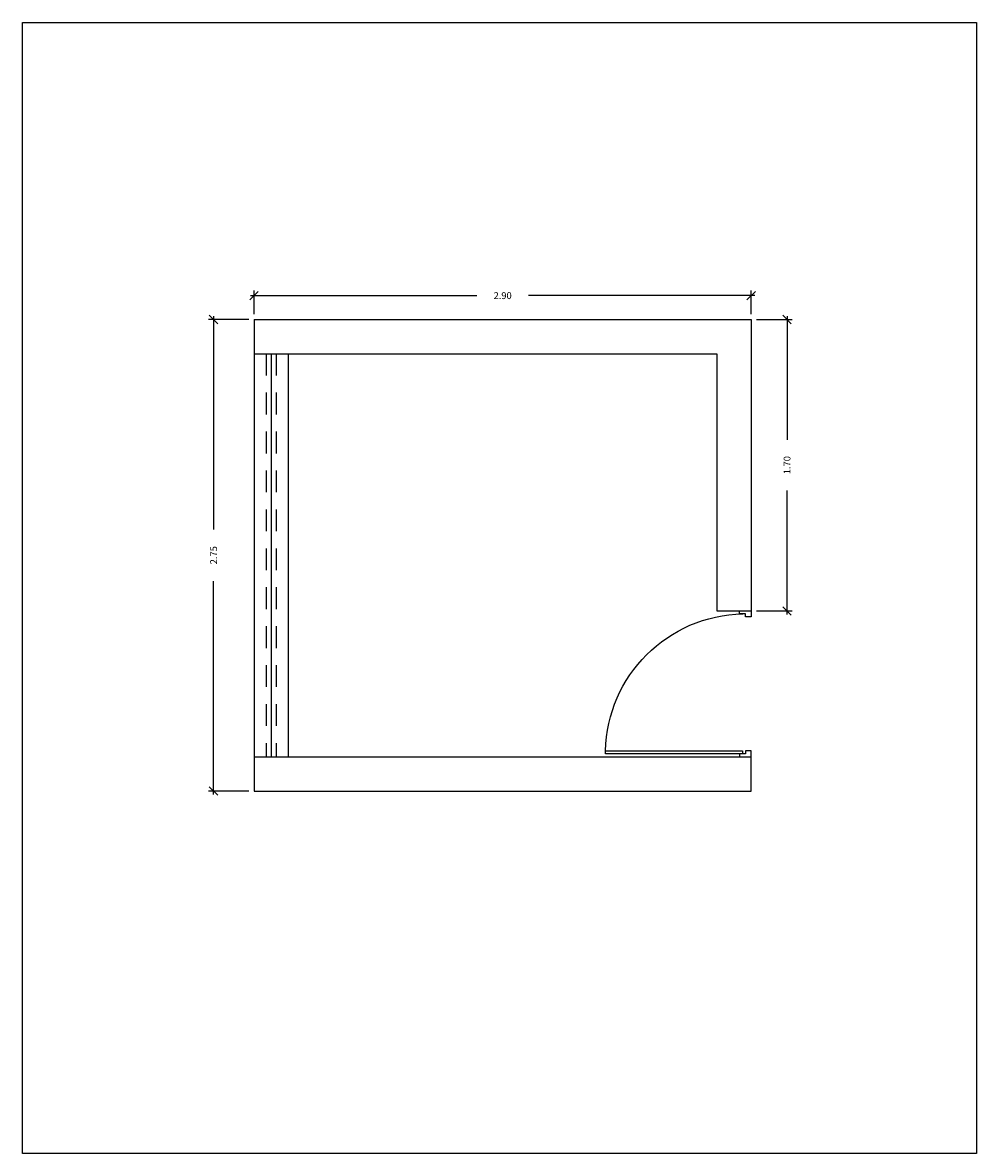
# Model space of a CAD drawing. Units: millimetres. Extents: x 1224.6 to 1298.8, y 1631.2 to 1644.7.
# Drawn here: x 1244.1 to 1249.7, y 1633.8 to 1640.4 of the extents above; entities that cross this region are included whole.
import ezdxf

# ---------------------------------------------------------------- set-up
doc = ezdxf.new("R2010")
doc.units = ezdxf.units.MM
doc.linetypes.add('DASHED', pattern=[19.05, 12.7, -6.35])
for name, color, linetype in [('BARANDAS', 12, 'Continuous'), ('cotas', 8, 'Continuous'), ('Muro', 3, 'Continuous')]:
    doc.layers.add(name, color=color, linetype=linetype)
doc.styles.get("Standard").update_dxf_attribs({"font": 'simplex.shx'})
doc.dimstyles.get("Standard").update_dxf_attribs({"dimtxt": 0.04, "dimasz": 0.05, "dimexe": 0.03, "dimexo": 0.03, "dimgap": 0.09, "dimtad": 0, "dimtih": 1, "dimtoh": 1, "dimzin": 0, "dimdsep": 46, "dimtxsty": 'Standard', "dimblk": 'OBLIQUE', "dimcen": 0.09, "dimdle": 0.02, "dimadec": 0, "dimazin": 0, "dimtfac": 1, "dimtofl": 0, "dimtmove": 0, "dimatfit": 3, "dimfxl": 0, "dimtolj": 1, "dimtzin": 0, "dimarcsym": 0})

# ---------------------------------------------------------------- blocks, each defined once
blk = doc.blocks.new('puertas')
blk.add_lwpolyline([(-0.02, 0.96), (-0.04, 0.96), (-0.04, 0.02), (-0.02, 0.02)], close=True)
at = {"layer": 'BARANDAS'}
for points in [[(-0.96, 0), (-0.98, 0), (-0.98, 0.04), (-1, 0.04), (-1, -0.04), (-0.96, -0.04)], [(-0.04, 0), (-0.02, 0), (-0.02, 0.04), (0, 0.04), (0, -0.04), (-0.04, -0.04)]]:
    blk.add_lwpolyline(points, close=True, dxfattribs=at)
blk.add_arc((-0.0195, -0.0004), 0.9606, 91.22194, 178.95017, dxfattribs=at)
blk = doc.blocks.new('_Oblique')
at = {"color": 0, "linetype": 'ByBlock', "lineweight": -2}
blk.add_line((-0.5, -0.5), (0.5, 0.5), dxfattribs=at)
blk = doc.blocks.new('*D11')
at = {"layer": 'cotas', "color": 0, "lineweight": -2}
for p, q in [((1245.441, 1638.6835), (1245.2054, 1638.6835)), ((1245.2354, 1638.7035), (1245.2354, 1637.4595)), ((1245.2354, 1635.9135), (1245.2354, 1637.1576)), ((1245.441, 1635.9335), (1245.2054, 1635.9335))]:
    blk.add_line(p, q, dxfattribs=at)
at = {"layer": 'Defpoints', "color": 0}
for p in [(1245.2354, 1638.6835), (1245.471, 1638.6835), (1245.471, 1635.9335)]:
    blk.add_point(p, dxfattribs=at)
at = {"layer": 'cotas', "color": 0, "lineweight": -2, "xscale": 0.05, "yscale": 0.05, "zscale": 0.05}
for p, rotation in [((1245.2354, 1638.6835), 90), ((1245.2354, 1635.9335), 270)]:
    blk.add_blockref('_Oblique', p, dxfattribs=dict(at, rotation=rotation))
at = {"layer": 'cotas', "color": 0, "insert": (1245.2354, 1637.3085), "char_height": 0.04, "attachment_point": 5, "rotation": 90}
blk.add_mtext('\\A1;2.75', dxfattribs=at)
blk = doc.blocks.new('*D12')
at = {"layer": 'cotas', "color": 0, "lineweight": -2}
for p, q in [((1245.471, 1638.7135), (1245.471, 1638.8523)), ((1248.371, 1638.7135), (1248.371, 1638.8523)), ((1245.451, 1638.8223), (1246.77, 1638.8223)), ((1248.391, 1638.8223), (1247.0719, 1638.8223))]:
    blk.add_line(p, q, dxfattribs=at)
at = {"layer": 'Defpoints', "color": 0}
for p in [(1248.371, 1638.8223), (1245.471, 1638.6835), (1248.371, 1638.6835)]:
    blk.add_point(p, dxfattribs=at)
at = {"layer": 'cotas', "color": 0, "lineweight": -2, "xscale": 0.05, "yscale": 0.05, "zscale": 0.05, "rotation": 180}
blk.add_blockref('_Oblique', (1245.471, 1638.8223), dxfattribs=at)
at = {"layer": 'cotas', "color": 0, "lineweight": -2, "xscale": 0.05, "yscale": 0.05, "zscale": 0.05}
blk.add_blockref('_Oblique', (1248.371, 1638.8223), dxfattribs=at)
at = {"layer": 'cotas', "color": 0, "insert": (1246.921, 1638.8223), "char_height": 0.04, "attachment_point": 5}
blk.add_mtext('\\A1;2.90', dxfattribs=at)
blk = doc.blocks.new('*D13')
at = {"layer": 'cotas', "color": 0, "lineweight": -2}
for p, q in [((1248.401, 1638.6835), (1248.6098, 1638.6835)), ((1248.5798, 1638.7035), (1248.5798, 1637.9807)), ((1248.5798, 1636.9635), (1248.5798, 1637.6864)), ((1248.401, 1636.9835), (1248.6098, 1636.9835))]:
    blk.add_line(p, q, dxfattribs=at)
at = {"layer": 'Defpoints', "color": 0}
for p in [(1248.371, 1638.6835), (1248.5798, 1638.6835), (1248.371, 1636.9835)]:
    blk.add_point(p, dxfattribs=at)
at = {"layer": 'cotas', "color": 0, "lineweight": -2, "xscale": 0.05, "yscale": 0.05, "zscale": 0.05}
for p, rotation in [((1248.5798, 1638.6835), 90), ((1248.5798, 1636.9835), 270)]:
    blk.add_blockref('_Oblique', p, dxfattribs=dict(at, rotation=rotation))
at = {"layer": 'cotas', "color": 0, "insert": (1248.5798, 1637.8335), "char_height": 0.04, "attachment_point": 5, "rotation": 90}
blk.add_mtext('\\A1;1.70', dxfattribs=at)

msp = doc.modelspace()

# ---------------------------------------------------------------- linework, layer by layer
at = {"layer": 'cotas', "color": 2}
msp.add_lwpolyline([(1244.1214, 1640.4143), (1249.6841, 1640.4143), (1249.6841, 1633.8204), (1244.1214, 1633.8204)], close=True, dxfattribs=at)
at = {"layer": 'cotas'}
for points in [[(1245.471, 1638.4835), (1245.671, 1638.4835)], [(1245.571, 1638.4835), (1245.571, 1636.1335)]]:
    msp.add_lwpolyline(points, dxfattribs=at)
at = {"layer": 'cotas', "color": 6, "linetype": 'DASHED', "ltscale": 0.01}
for points in [[(1245.541, 1638.4835), (1245.541, 1636.1335)], [(1245.601, 1638.4835), (1245.601, 1636.1335)]]:
    msp.add_lwpolyline(points, dxfattribs=at)
at = {"layer": 'Muro'}
for points in [[(1245.471, 1638.6835), (1245.471, 1635.9335)], [(1245.471, 1638.6835), (1248.371, 1638.6835)], [(1248.371, 1638.6835), (1248.371, 1636.9835)], [(1245.471, 1638.4835), (1248.171, 1638.4835)], [(1245.671, 1638.4835), (1245.671, 1636.1335)], [(1248.171, 1638.4835), (1248.171, 1636.9835)], [(1248.171, 1636.9835), (1248.371, 1636.9835)], [(1245.471, 1636.1335), (1248.371, 1636.1335)], [(1248.371, 1635.9335), (1248.371, 1636.1335)], [(1245.471, 1635.9335), (1248.371, 1635.9335)]]:
    msp.add_lwpolyline(points, dxfattribs=at)

# ---------------------------------------------------------------- block references
at = {"layer": 'BARANDAS', "xscale": -0.8499636314753332, "yscale": 0.849963631475191, "zscale": 0.8499636314755782, "rotation": 90}
msp.add_blockref('puertas', (1248.337, 1636.1335), dxfattribs=at)

# ---------------------------------------------------------------- dimensions: what is measured, and where the dimension line sits
at = {"layer": 'cotas'}
dim = msp.add_linear_dim(base=(1248.371, 1638.8223), p1=(1245.471, 1638.6835), p2=(1248.371, 1638.6835), dimstyle='Standard', dxfattribs=at)
dim.commit()
dim.dimension.update_dxf_attribs({"geometry": '*D12', "text_midpoint": (1246.921, 1638.8223)})
for base, p1, p2, picture, middle in [((1245.2354, 1638.6835), (1245.471, 1635.9335), (1245.471, 1638.6835), '*D11', (1245.2354, 1637.3085)), ((1248.5798, 1638.6835), (1248.371, 1636.9835), (1248.371, 1638.6835), '*D13', (1248.5798, 1637.8335))]:
    dim = msp.add_linear_dim(base=base, p1=p1, p2=p2, angle=90, dimstyle='Standard', override={"dimtih": 0}, dxfattribs=at)
    dim.commit()
    dim.dimension.update_dxf_attribs({"geometry": picture, "text_midpoint": middle})

doc.saveas('drawing.dxf')
